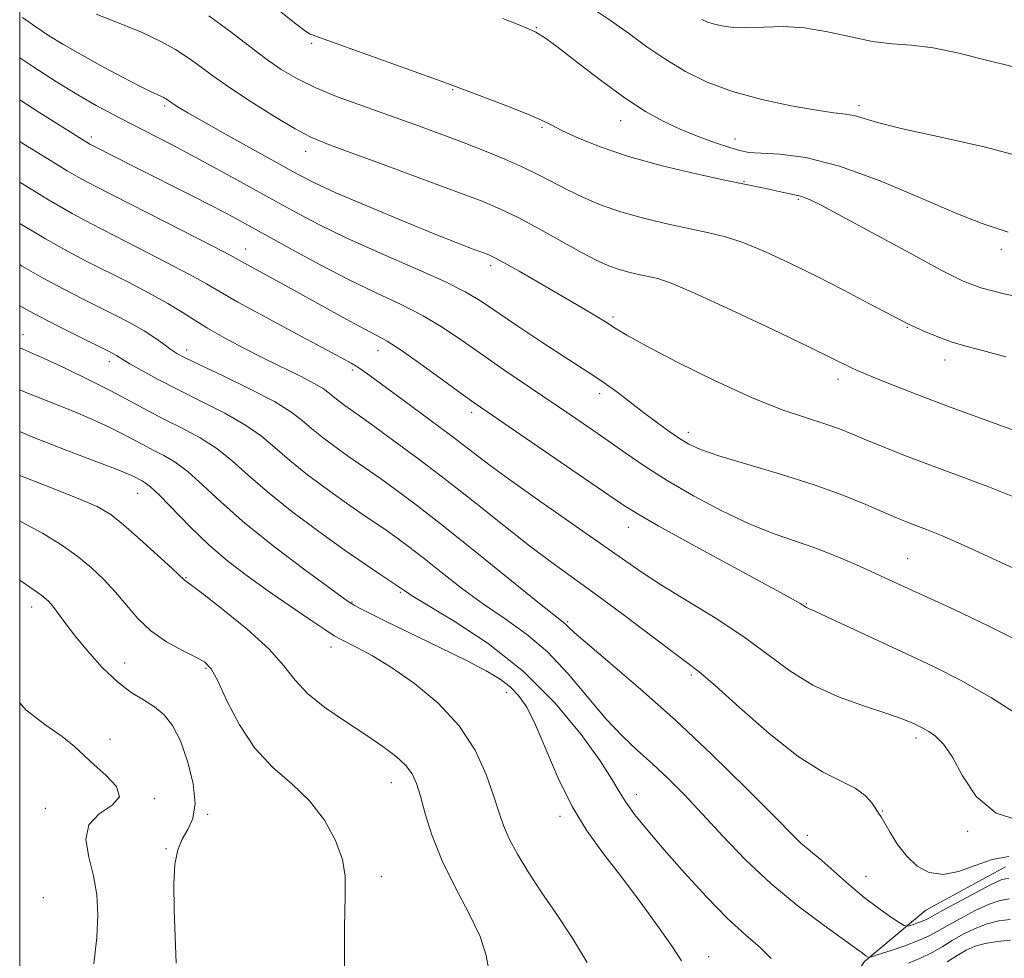
# Model space of a CAD drawing. Extents: x 2069800 to 2072700, y 289800 to 292700.
# Drawn here: x 2070000 to 2070167, y 290559 to 290718 of the extents above; entities that cross this region are included whole.
import ezdxf

# ---------------------------------------------------------------- set-up
doc = ezdxf.new("R2010")
doc.units = 0
doc.header["$MEASUREMENT"] = 0
for name, color, linetype, lineweight in [('BREAKLINE DTM HARD', 7, 'Continuous', 0), ('CONTOUR INDEX', 41, 'Continuous', 13), ('CONTOUR INTERMEDIATE', 44, 'Continuous', 0), ('GRID LINE', 7, 'Continuous', 0), ('SPOT ELEVATION DTM', 2, 'Continuous', 13)]:
    doc.layers.add(name, color=color, linetype=linetype, lineweight=lineweight)

msp = doc.modelspace()

# ---------------------------------------------------------------- linework, layer by layer
at = {"layer": 'BREAKLINE DTM HARD'}
msp.add_polyline3d([(2070167.08, 290574.15, 1125.07), (2070153.6, 290566.79, 1125.07), (2070143.16, 290558.11, 1121.76), (2070137.93, 290550.3, 1120.89), (2070130.52, 290538.57, 1118.81), (2070122.7, 290535.11, 1116.9)], dxfattribs=at)
at = {"layer": 'CONTOUR INDEX', "flags": 128}
for points, elevation in [([(2070032.029, 290718.451), (2070035.599, 290715.868), (2070041.689, 290711.213), (2070044.344, 290709.352), (2070047.066, 290707.732), (2070050.204, 290706.21), (2070053.996, 290704.67), (2070058.247, 290703.108), (2070062.652, 290701.544), (2070066.954, 290699.998), (2070071.088, 290698.48), (2070075.038, 290696.994), (2070078.774, 290695.547), (2070082.222, 290694.146), (2070085.293, 290692.796), (2070087.953, 290691.498), (2070092.846, 290688.95), (2070095.534, 290687.65), (2070098.569, 290686.367), (2070102.036, 290685.154), (2070105.94, 290684.057), (2070109.948, 290683.105), (2070113.649, 290682.318), (2070116.774, 290681.674), (2070119.644, 290680.969), (2070122.725, 290679.956), (2070126.38, 290678.448), (2070130.546, 290676.514), (2070135.058, 290674.282), (2070139.684, 290671.912), (2070143.937, 290669.689), (2070149.331, 290666.835), (2070150.632, 290666.17), (2070151.882, 290665.588), (2070153.629, 290664.823), (2070155.775, 290663.95), (2070158.06, 290663.13), (2070160.37, 290662.448), (2070163.19, 290661.697), (2070167.152, 290660.596)], 1140), ([(2070000, 290697.147), (2070000.975, 290696.537), (2070004.781, 290694.171), (2070008.028, 290692.185), (2070010.402, 290690.8), (2070012.765, 290689.539), (2070027.635, 290681.972), (2070032.71, 290679.372), (2070035.659, 290677.837), (2070037.07, 290677.074), (2070037.975, 290676.564), (2070044.963, 290672.769), (2070050.046, 290669.96), (2070055.957, 290666.675), (2070058.502, 290665.3), (2070060.446, 290664.291), (2070062.274, 290663.272), (2070064.645, 290661.745), (2070067.967, 290659.408), (2070071.645, 290656.737), (2070074.837, 290654.398), (2070077.045, 290652.804), (2070079.161, 290651.333), (2070093.603, 290641.477), (2070102.18, 290635.606), (2070104.815, 290633.931), (2070108.351, 290631.909), (2070113.876, 290628.873), (2070129.572, 290620.332), (2070131.493, 290619.262), (2070132.397, 290618.732), (2070133.372, 290618.103), (2070133.686, 290617.958), (2070134.631, 290617.537), (2070136.807, 290616.541), (2070150.299, 290610.262), (2070154.854, 290608.129), (2070159.432, 290605.808), (2070164.697, 290602.788), (2070170.989, 290598.809)], 1130), ([(2070000, 290662.146), (2070000.819, 290661.785), (2070002.345, 290661.135), (2070004.666, 290660.099), (2070007.926, 290658.564), (2070011.706, 290656.721), (2070015.448, 290654.834), (2070018.731, 290653.111), (2070021.681, 290651.533), (2070024.562, 290650.025), (2070027.564, 290648.51), (2070030.577, 290646.898), (2070033.418, 290645.097), (2070036.011, 290643.016), (2070038.716, 290640.579), (2070042, 290637.708), (2070046.145, 290634.409), (2070050.694, 290631.009), (2070055.005, 290627.915), (2070058.547, 290625.456), (2070061.224, 290623.653), (2070064.589, 290621.419), (2070065.255, 290620.926), (2070066.428, 290620.18), (2070073.643, 290615.833), (2070079.41, 290612.005), (2070085.401, 290607.269), (2070090.764, 290601.898), (2070095.16, 290596.582), (2070098.38, 290592.115), (2070100.359, 290589.044), (2070101.592, 290586.937), (2070102.72, 290585.112), (2070104.283, 290582.984), (2070106.438, 290580.34), (2070109.241, 290577.06), (2070112.67, 290573.141), (2070116.385, 290569.051), (2070119.969, 290565.375), (2070123.063, 290562.549), (2070125.552, 290560.405), (2070127.383, 290558.624)], 1120), ([(2070000, 290622.755), (2070001.747, 290621.58), (2070003.769, 290620.147), (2070004.887, 290619.207), (2070005.636, 290618.341), (2070007.653, 290615.591), (2070009.293, 290613.456), (2070011.484, 290610.782), (2070014.005, 290607.963), (2070016.563, 290605.493), (2070018.912, 290603.724), (2070021.008, 290602.443), (2070022.856, 290601.296), (2070024.473, 290599.946), (2070025.914, 290598.11), (2070027.242, 290595.52), (2070028.468, 290592.069), (2070029.385, 290588.294), (2070029.728, 290584.892), (2070029.342, 290582.374), (2070028.487, 290580.504), (2070027.53, 290578.86), (2070026.777, 290577.025), (2070026.296, 290574.614), (2070026.097, 290571.249), (2070026.158, 290566.78), (2070026.508, 290557.813)], 1110), ([(2070150.621, 290557.8), (2070152.798, 290558.71), (2070154.658, 290559.635), (2070156.337, 290560.608), (2070158.042, 290561.639), (2070159.927, 290562.713), (2070161.94, 290563.714), (2070163.975, 290564.501), (2070165.948, 290564.975), (2070167.853, 290565.212)], 1120)]:
    msp.add_lwpolyline(points, dxfattribs=dict(at, elevation=elevation))
at = {"layer": 'CONTOUR INTERMEDIATE', "flags": 128}
for points, elevation in [([(2070012.978, 290718.704), (2070016.846, 290717.218), (2070020.659, 290715.655), (2070023.829, 290714.156), (2070026.395, 290712.724), (2070028.55, 290711.325), (2070030.528, 290709.901), (2070032.716, 290708.291), (2070035.543, 290706.308), (2070039.236, 290703.879), (2070043.215, 290701.378), (2070046.7, 290699.292), (2070049.248, 290697.923), (2070051.774, 290696.848), (2070055.534, 290695.459), (2070061.312, 290693.344), (2070068.017, 290690.877), (2070074.086, 290688.628), (2070078.389, 290686.994), (2070081.519, 290685.681), (2070084.497, 290684.222), (2070088.069, 290682.299), (2070095.241, 290678.316), (2070097.729, 290677.001), (2070099.585, 290676.147), (2070101.244, 290675.552), (2070103.037, 290675.048), (2070104.879, 290674.61), (2070106.579, 290674.249), (2070108.148, 290673.889), (2070110.401, 290673.119), (2070114.351, 290671.441), (2070120.544, 290668.591), (2070127.642, 290665.231), (2070133.837, 290662.255), (2070137.769, 290660.341), (2070140.982, 290658.751), (2070141.924, 290658.315), (2070143.158, 290657.791), (2070145.077, 290657.008), (2070148.036, 290655.82), (2070152.25, 290654.172), (2070157.894, 290652.034), (2070164.867, 290649.466), (2070182.546, 290643.047)], 1138), ([(2070044.016, 290719.302), (2070046.782, 290717.102), (2070048.426, 290715.861), (2070049.227, 290715.349), (2070049.601, 290715.195), (2070050.03, 290715.046), (2070065.472, 290709.497), (2070072.05, 290707.11), (2070077.911, 290704.947), (2070082.702, 290703.131), (2070086.226, 290701.73), (2070088.455, 290700.75), (2070090.056, 290699.951), (2070091.87, 290699.027), (2070094.596, 290697.751), (2070098.373, 290696.215), (2070103.199, 290694.586), (2070108.907, 290693.024), (2070114.671, 290691.657), (2070119.503, 290690.604), (2070126.168, 290689.22), (2070129.251, 290688.517), (2070130.546, 290688.234), (2070132.134, 290687.932), (2070132.839, 290687.723), (2070133.88, 290687.288), (2070135.843, 290686.311), (2070139.385, 290684.437), (2070150.945, 290678.175), (2070156.311, 290675.284), (2070159.92, 290673.443), (2070162.892, 290672.309), (2070166.875, 290671.298), (2070172.935, 290669.98)], 1142), ([(2070097.095, 290719.71), (2070100.146, 290717.662), (2070103.195, 290715.476), (2070106.314, 290713.212), (2070109.518, 290711.009), (2070112.857, 290708.987), (2070116.542, 290707.176), (2070120.822, 290705.59), (2070125.771, 290704.245), (2070130.775, 290703.179), (2070135.043, 290702.436), (2070138.005, 290702.021), (2070139.957, 290701.778), (2070141.412, 290701.516), (2070145.387, 290700.336), (2070149.615, 290699.281), (2070156.104, 290697.865), (2070163.668, 290696.167), (2070170.708, 290694.289)], 1146), ([(2070000.503, 290718.163), (2070002.729, 290716.57), (2070004.9, 290715.122), (2070007.287, 290713.642), (2070010.173, 290711.971), (2070013.68, 290710.033), (2070017.293, 290708.097), (2070020.335, 290706.512), (2070022.308, 290705.533), (2070023.411, 290705.029), (2070024.019, 290704.772), (2070024.449, 290704.571), (2070024.79, 290704.382), (2070025.072, 290704.199), (2070025.669, 290703.77), (2070026.165, 290703.431), (2070026.98, 290702.912), (2070028.508, 290702.001), (2070031.204, 290700.455), (2070035.272, 290698.164), (2070044.133, 290693.217), (2070047.222, 290691.511), (2070049.991, 290690.101), (2070053.6, 290688.458), (2070058.812, 290686.226), (2070064.776, 290683.739), (2070070.245, 290681.504), (2070074.239, 290679.913), (2070076.863, 290678.903), (2070078.49, 290678.295), (2070079.532, 290677.892), (2070080.543, 290677.414), (2070082.111, 290676.56), (2070084.647, 290675.126), (2070087.851, 290673.291), (2070091.24, 290671.332), (2070094.393, 290669.489), (2070097.118, 290667.866), (2070099.28, 290666.534), (2070100.936, 290665.47), (2070102.903, 290664.276), (2070106.188, 290662.465), (2070111.431, 290659.743), (2070117.79, 290656.602), (2070124.055, 290653.731), (2070129.251, 290651.656), (2070133.332, 290650.256), (2070136.486, 290649.252), (2070138.95, 290648.388), (2070141.145, 290647.517), (2070143.543, 290646.518), (2070146.53, 290645.298), (2070150.153, 290643.861), (2070154.38, 290642.241), (2070164.07, 290638.616), (2070168.872, 290636.733)], 1136), ([(2070081.889, 290717.974), (2070085.314, 290716.623), (2070087.485, 290715.663), (2070089.133, 290714.662), (2070091.261, 290713.057), (2070094.578, 290710.486), (2070098.624, 290707.409), (2070102.642, 290704.49), (2070106.062, 290702.241), (2070109.048, 290700.565), (2070111.948, 290699.212), (2070114.988, 290697.988), (2070117.91, 290696.924), (2070120.333, 290696.104), (2070122.056, 290695.582), (2070123.596, 290695.293), (2070125.65, 290695.141), (2070128.807, 290694.972), (2070133.224, 290694.397), (2070138.949, 290692.971), (2070145.829, 290690.458), (2070152.887, 290687.478), (2070158.942, 290684.861), (2070163.12, 290683.227), (2070167.539, 290681.753)], 1144), ([(2070115.64, 290717.811), (2070116.462, 290717.433), (2070117.55, 290717.072), (2070119.013, 290716.732), (2070120.902, 290716.482), (2070123.257, 290716.403), (2070126.097, 290716.52), (2070129.372, 290716.617), (2070133.011, 290716.417), (2070136.912, 290715.749), (2070140.845, 290714.86), (2070144.546, 290714.101), (2070147.869, 290713.708), (2070151.144, 290713.455), (2070154.818, 290713.002), (2070159.181, 290712.11), (2070163.89, 290710.948), (2070168.447, 290709.791)], 1148), ([(2070000, 290711.324), (2070002.209, 290709.842), (2070006.259, 290707.258), (2070009.874, 290705.057), (2070012.984, 290703.259), (2070015.84, 290701.699), (2070018.772, 290700.17), (2070025.714, 290696.614), (2070029.736, 290694.505), (2070034.055, 290692.172), (2070038.458, 290689.745), (2070046.636, 290685.196), (2070050.71, 290683.046), (2070055.462, 290680.745), (2070061.177, 290678.189), (2070067.068, 290675.625), (2070072.083, 290673.383), (2070075.519, 290671.662), (2070078.074, 290670.121), (2070084.425, 290665.837), (2070088.489, 290663.138), (2070092.208, 290660.706), (2070097.148, 290657.54), (2070099.083, 290656.226), (2070101.181, 290654.686), (2070105.72, 290651.21), (2070107.949, 290649.529), (2070110.014, 290648.02), (2070111.813, 290646.767), (2070113.389, 290645.797), (2070115.361, 290644.909), (2070118.492, 290643.843), (2070123.253, 290642.41), (2070128.962, 290640.706), (2070134.644, 290638.9), (2070139.496, 290637.149), (2070143.398, 290635.573), (2070148.608, 290633.339), (2070150.317, 290632.642), (2070151.877, 290632.04), (2070153.673, 290631.359), (2070156.227, 290630.323), (2070160.095, 290628.631), (2070165.519, 290626.148), (2070171.472, 290623.395)], 1134), ([(2070000, 290704.196), (2070003.441, 290701.986), (2070011.463, 290696.948), (2070011.872, 290696.71), (2070012.356, 290696.454), (2070020.039, 290692.567), (2070028.789, 290688.159), (2070032.926, 290686.05), (2070036.12, 290684.378), (2070038.907, 290682.862), (2070046.249, 290678.763), (2070051.056, 290676.141), (2070055.96, 290673.597), (2070060.508, 290671.41), (2070064.633, 290669.469), (2070068.364, 290667.564), (2070071.765, 290665.521), (2070075.037, 290663.311), (2070078.414, 290660.943), (2070082.06, 290658.439), (2070093.208, 290650.926), (2070096.582, 290648.612), (2070099.759, 290646.391), (2070102.809, 290644.228), (2070106.025, 290642.019), (2070109.758, 290639.646), (2070114.215, 290637.059), (2070119.02, 290634.505), (2070123.653, 290632.3), (2070127.721, 290630.66), (2070131.337, 290629.399), (2070134.742, 290628.227), (2070138.109, 290626.928), (2070141.329, 290625.565), (2070144.224, 290624.274), (2070146.768, 290623.114), (2070158.391, 290617.774), (2070164.283, 290614.985), (2070170.016, 290612.083)], 1132), ([(2070000, 290690.22), (2070004.886, 290687.239), (2070008.875, 290684.909), (2070012.036, 290683.203), (2070019.959, 290679.176), (2070024.787, 290676.696), (2070028.915, 290674.524), (2070031.679, 290672.985), (2070033.952, 290671.654), (2070036.99, 290669.919), (2070041.617, 290667.386), (2070046.925, 290664.529), (2070054.557, 290660.439), (2070056.198, 290659.533), (2070057.154, 290658.959), (2070058.054, 290658.357), (2070059.407, 290657.389), (2070065.173, 290653.172), (2070069.29, 290650.137), (2070073.263, 290647.164), (2070079.727, 290642.221), (2070083.487, 290639.458), (2070088.335, 290636.035), (2070098.443, 290628.997), (2070102.15, 290626.363), (2070105.311, 290624.155), (2070108.782, 290621.896), (2070118.047, 290616.244), (2070122.752, 290613.158), (2070126.807, 290610.166), (2070130.525, 290607.397), (2070134.418, 290604.965), (2070138.796, 290602.96), (2070143.161, 290601.379), (2070146.816, 290600.192), (2070149.251, 290599.359), (2070150.713, 290598.789), (2070151.633, 290598.377), (2070152.394, 290598.02), (2070153.169, 290597.625), (2070154.079, 290597.1), (2070155.218, 290596.312), (2070156.566, 290594.977), (2070158.076, 290592.769), (2070159.79, 290589.569), (2070162.109, 290586.092), (2070165.525, 290583.26), (2070170.326, 290581.725)], 1128), ([(2070000, 290683.254), (2070004.384, 290680.641), (2070008.131, 290678.528), (2070011.404, 290676.805), (2070018.303, 290673.313), (2070021.94, 290671.421), (2070025.121, 290669.677), (2070027.545, 290668.215), (2070029.592, 290666.896), (2070031.812, 290665.51), (2070034.621, 290663.901), (2070037.885, 290662.148), (2070041.334, 290660.381), (2070047.68, 290657.264), (2070050.006, 290656.071), (2070051.496, 290655.184), (2070052.432, 290654.488), (2070053.205, 290653.832), (2070054.12, 290653.103), (2070055.125, 290652.353), (2070056.076, 290651.67), (2070058.138, 290650.225), (2070060.176, 290648.763), (2070063.424, 290646.396), (2070067.627, 290643.272), (2070072.377, 290639.649), (2070077.286, 290635.791), (2070082.055, 290632.003), (2070086.41, 290628.599), (2070090.204, 290625.76), (2070097.735, 290620.296), (2070102.263, 290616.919), (2070110.58, 290610.656), (2070113.087, 290608.809), (2070115.135, 290607.218), (2070117.847, 290604.881), (2070122.002, 290601.149), (2070127.013, 290596.778), (2070131.95, 290592.878), (2070136.053, 290590.277), (2070141.626, 290587.471), (2070143.297, 290586.222), (2070144.405, 290584.991), (2070145.105, 290583.975), (2070145.564, 290583.273), (2070145.985, 290582.602), (2070147.516, 290579.956), (2070148.785, 290577.961), (2070150.333, 290575.958), (2070152.12, 290574.283), (2070154.163, 290573.173), (2070156.493, 290572.843), (2070159.117, 290573.383), (2070161.934, 290574.399), (2070164.822, 290575.379), (2070167.627, 290575.922)], 1126), ([(2070000, 290676.27), (2070000.331, 290676.081), (2070003.883, 290674.042), (2070007.387, 290672.146), (2070010.773, 290670.407), (2070016.639, 290667.455), (2070019.024, 290666.197), (2070021.098, 290665.004), (2070022.899, 290663.838), (2070024.418, 290662.768), (2070025.636, 290661.889), (2070026.652, 290661.217), (2070028.047, 290660.465), (2070030.522, 290659.268), (2070034.47, 290657.396), (2070039.062, 290655.165), (2070043.163, 290653.025), (2070045.946, 290651.309), (2070047.811, 290649.874), (2070049.47, 290648.457), (2070051.462, 290646.872), (2070053.648, 290645.238), (2070055.719, 290643.751), (2070061.134, 290639.992), (2070063.715, 290638.128), (2070067.175, 290635.531), (2070071.76, 290631.963), (2070077.472, 290627.399), (2070088.091, 290618.814), (2070092.099, 290615.624), (2070092.552, 290615.244), (2070092.974, 290614.821), (2070093.995, 290613.87), (2070096.22, 290611.94), (2070100.067, 290608.7), (2070105.213, 290604.3), (2070111.147, 290599.01), (2070117.319, 290593.198), (2070123.017, 290587.623), (2070127.486, 290583.143), (2070131.647, 290578.904), (2070132.474, 290578.117), (2070133.298, 290577.434), (2070134.39, 290576.553), (2070135.936, 290575.237), (2070140.533, 290571.14), (2070143.116, 290568.964), (2070145.539, 290567.119), (2070147.594, 290565.691), (2070149.083, 290564.718), (2070149.907, 290564.208), (2070150.347, 290564.065), (2070150.78, 290564.166), (2070151.484, 290564.398), (2070152.345, 290564.693), (2070153.15, 290564.993), (2070153.806, 290565.289), (2070154.693, 290565.769), (2070156.31, 290566.671), (2070158.94, 290568.116), (2070161.991, 290569.761), (2070164.652, 290571.146), (2070166.375, 290571.93), (2070167.653, 290572.25)], 1124), ([(2070000, 290669.276), (2070000.909, 290668.777), (2070003.382, 290667.443), (2070006.643, 290665.765), (2070010.141, 290664.009), (2070014.949, 290661.618), (2070015.904, 290661.129), (2070016.388, 290660.857), (2070017.463, 290660.178), (2070018.682, 290659.451), (2070020.695, 290658.302), (2070023.468, 290656.788), (2070026.902, 290655.007), (2070030.827, 290653.06), (2070034.796, 290651.045), (2070038.29, 290649.061), (2070040.978, 290647.163), (2070043.264, 290645.226), (2070045.735, 290643.083), (2070048.803, 290640.641), (2070052.171, 290638.124), (2070055.362, 290635.833), (2070058.013, 290633.992), (2070062.092, 290631.22), (2070063.901, 290629.945), (2070065.882, 290628.475), (2070068.308, 290626.59), (2070071.363, 290624.162), (2070074.877, 290621.424), (2070078.586, 290618.698), (2070082.274, 290616.188), (2070085.902, 290613.616), (2070089.477, 290610.584), (2070092.984, 290606.861), (2070099.423, 290599.203), (2070102.185, 290596.285), (2070104.738, 290593.889), (2070107.243, 290591.628), (2070109.85, 290589.16), (2070112.654, 290586.345), (2070115.737, 290583.089), (2070119.175, 290579.357), (2070123.015, 290575.344), (2070127.296, 290571.302), (2070131.933, 290567.491), (2070136.342, 290564.201), (2070141.851, 290560.272), (2070142.783, 290559.572), (2070143.415, 290559.075), (2070143.795, 290558.818), (2070143.94, 290558.782), (2070144.384, 290558.897), (2070145.509, 290559.26), (2070147.529, 290559.927), (2070150, 290560.774), (2070152.31, 290561.634), (2070154.035, 290562.398), (2070155.49, 290563.18), (2070157.176, 290564.155), (2070159.434, 290565.414), (2070161.965, 290566.737), (2070164.314, 290567.823), (2070166.161, 290568.453), (2070167.753, 290568.731)], 1122), ([(2070000, 290655.041), (2070001.233, 290654.501), (2070009.087, 290651.388), (2070012.365, 290649.993), (2070015.077, 290648.734), (2070017.332, 290647.607), (2070019.247, 290646.602), (2070020.968, 290645.682), (2070022.649, 290644.802), (2070024.427, 290643.889), (2070026.374, 290642.743), (2070028.545, 290641.133), (2070031.04, 290638.873), (2070034.134, 290635.956), (2070038.148, 290632.419), (2070043.163, 290628.409), (2070048.311, 290624.52), (2070052.483, 290621.454), (2070054.891, 290619.704), (2070056.019, 290618.917), (2070056.673, 290618.528), (2070057.592, 290618.035), (2070059.269, 290617.179), (2070062.131, 290615.767), (2070071.229, 290611.346), (2070075.716, 290609.125), (2070079.064, 290607.377), (2070081.415, 290605.975), (2070083.137, 290604.679), (2070084.568, 290603.216), (2070085.934, 290601.198), (2070087.43, 290598.208), (2070091.289, 290589.165), (2070093.621, 290584.373), (2070096.182, 290580.177), (2070098.969, 290576.345), (2070101.987, 290572.451), (2070105.17, 290568.238), (2070108.178, 290564.105), (2070110.6, 290560.62), (2070112.154, 290558.191)], 1118), ([(2070000, 290647.938), (2070001.646, 290647.218), (2070008.132, 290644.682), (2070013.507, 290642.677), (2070016.804, 290641.423), (2070018.448, 290640.748), (2070019.216, 290640.381), (2070020.735, 290639.579), (2070021.29, 290639.268), (2070022.171, 290638.587), (2070023.672, 290637.168), (2070028.893, 290631.815), (2070032.073, 290628.755), (2070035.277, 290626.004), (2070038.546, 290623.491), (2070041.99, 290621.03), (2070045.619, 290618.518), (2070049.025, 290616.2), (2070051.699, 290614.405), (2070053.325, 290613.34), (2070054.372, 290612.726), (2070057.273, 290611.284), (2070059.784, 290609.92), (2070063.028, 290607.934), (2070066.902, 290605.236), (2070070.92, 290601.908), (2070074.498, 290598.078), (2070077.187, 290593.923), (2070079.063, 290589.833), (2070080.332, 290586.251), (2070081.218, 290583.468), (2070081.998, 290581.174), (2070082.965, 290578.906), (2070084.356, 290576.289), (2070086.178, 290573.279), (2070088.387, 290569.92), (2070090.911, 290566.245), (2070093.581, 290562.251), (2070096.204, 290557.927)], 1116), ([(2070000, 290640.513), (2070004.361, 290638.79), (2070009.647, 290636.733), (2070013.119, 290635.226), (2070015.429, 290633.871), (2070017.606, 290632.136), (2070020.389, 290629.69), (2070023.355, 290627.01), (2070025.794, 290624.771), (2070027.925, 290622.769), (2070028.976, 290621.996), (2070030.974, 290620.481), (2070034.44, 290617.791), (2070038.567, 290614.423), (2070042.271, 290611.065), (2070044.793, 290608.241), (2070046.674, 290605.829), (2070048.781, 290603.542), (2070051.741, 290601.166), (2070055.22, 290598.782), (2070058.643, 290596.541), (2070061.534, 290594.564), (2070063.802, 290592.838), (2070065.452, 290591.317), (2070066.532, 290589.904), (2070067.267, 290588.29), (2070067.923, 290586.117), (2070068.749, 290583.119), (2070069.922, 290579.409), (2070071.6, 290575.191), (2070073.823, 290570.7), (2070076.151, 290566.287), (2070078.029, 290562.329), (2070079.064, 290559.127), (2070079.537, 290556.678)], 1114), ([(2070000, 290632.753), (2070000.267, 290632.635), (2070003.872, 290630.748), (2070006.969, 290628.814), (2070009.677, 290626.858), (2070012.099, 290624.888), (2070014.283, 290622.867), (2070016.259, 290620.74), (2070018.096, 290618.492), (2070020.002, 290616.241), (2070022.223, 290614.142), (2070024.879, 290612.326), (2070027.595, 290610.839), (2070029.874, 290609.707), (2070031.382, 290608.842), (2070032.447, 290607.71), (2070033.56, 290605.668), (2070035.13, 290602.315), (2070037.227, 290598.238), (2070039.838, 290594.268), (2070042.894, 290591.015), (2070046.103, 290588.2), (2070049.122, 290585.324), (2070051.647, 290582.038), (2070053.546, 290578.592), (2070054.731, 290575.39), (2070055.185, 290572.564), (2070055.177, 290569.169), (2070055.045, 290563.993), (2070055.059, 290556.388)], 1112), ([(2070000, 290601.983), (2070001.069, 290600.757), (2070004.252, 290598.268), (2070007.195, 290596.224), (2070009.308, 290594.543), (2070012.601, 290591.443), (2070014.658, 290589.639), (2070016.412, 290587.763), (2070016.933, 290586.038), (2070015.658, 290584.587), (2070013.489, 290583.13), (2070011.693, 290581.291), (2070011.216, 290578.799), (2070011.714, 290575.818), (2070012.519, 290572.623), (2070013.074, 290569.399), (2070013.259, 290565.989), (2070013.063, 290562.147), (2070012.561, 290557.7)], 1108), ([(2070157.191, 290558.038), (2070158.908, 290559.123), (2070160.421, 290560.011), (2070161.915, 290560.69), (2070163.637, 290561.178), (2070165.734, 290561.498), (2070167.953, 290561.692)], 1118)]:
    msp.add_lwpolyline(points, dxfattribs=dict(at, elevation=elevation))
at = {"layer": 'GRID LINE', "flags": 128}
msp.add_lwpolyline([(2070000, 290000), (2072500, 290000), (2072500, 292500), (2070000, 292500), (2070000, 290000)], dxfattribs=at)
at = {"layer": 'SPOT ELEVATION DTM'}
for p in [(2070087.57, 290716.43, 1144.08), (2070049.46, 290713.78, 1141.8), (2070073.4, 290705.95, 1141.9), (2070024.55, 290703.13, 1135.7), (2070142.28, 290703.22, 1146.4), (2070101.87, 290700.65, 1143.3), (2070088.51, 290699.52, 1141.8), (2070012.15, 290697.9, 1132.4), (2070121.24, 290697.55, 1144.7), (2070048.48, 290695.44, 1137.4), (2070122.77, 290690.35, 1142.1), (2070131.99, 290687.31, 1141.8), (2070038.32, 290678.89, 1130.7), (2070166.37, 290678.87, 1143.5), (2070079.83, 290676.06, 1135.6), (2070100.57, 290667.39, 1136.3), (2070150.45, 290665.62, 1139.9), (2070000.58, 290664.38, 1120.7), (2070028.3, 290661.79, 1124.5), (2070060.72, 290661.65, 1129.3), (2070156.85, 290660.06, 1139.4), (2070015.21, 290659.82, 1121.5), (2070056.38, 290658.4, 1127.7), (2070138.68, 290656.79, 1137.5), (2070098.29, 290654.36, 1133.5), (2070076.62, 290651.24, 1129.6), (2070113.34, 290647.8, 1134.5), (2070019.97, 290637.49, 1115.2), (2070103.18, 290631.73, 1129.3), (2070150.5, 290626.43, 1132.9), (2070028.21, 290623.2, 1114.1), (2070064.51, 290620.68, 1119.8), (2070056.31, 290619.06, 1118.1), (2070133.32, 290618.76, 1130.1), (2070002.05, 290618.22, 1109.4), (2070092.86, 290615.71, 1124.2), (2070052.78, 290611.43, 1115.4), (2070017.81, 290608.7, 1110.9), (2070031.57, 290607.8, 1111.8), (2070113.84, 290606.68, 1125.7), (2070082.55, 290603.75, 1117.35), (2070015.33, 290595.79, 1108.3), (2070151.9, 290596, 1127.6), (2070062.99, 290588.43, 1113.3), (2070022.82, 290585.71, 1108.1), (2070104.51, 290586.46, 1120.6), (2070004.32, 290584.08, 1107.4), (2070146.23, 290583.6, 1126.1), (2070031.84, 290583.03, 1110.2), (2070091.56, 290582.69, 1117.6), (2070160.69, 290580.19, 1127.8), (2070133.51, 290579.48, 1124.4), (2070024.78, 290577.22, 1109.9), (2070061.29, 290572.51, 1112.4), (2070143.46, 290572.52, 1124.9), (2070003.99, 290568.91, 1106.53), (2070116.75, 290558.91, 1118.6)]:
    msp.add_point(p, dxfattribs=at)

doc.saveas('drawing.dxf')
